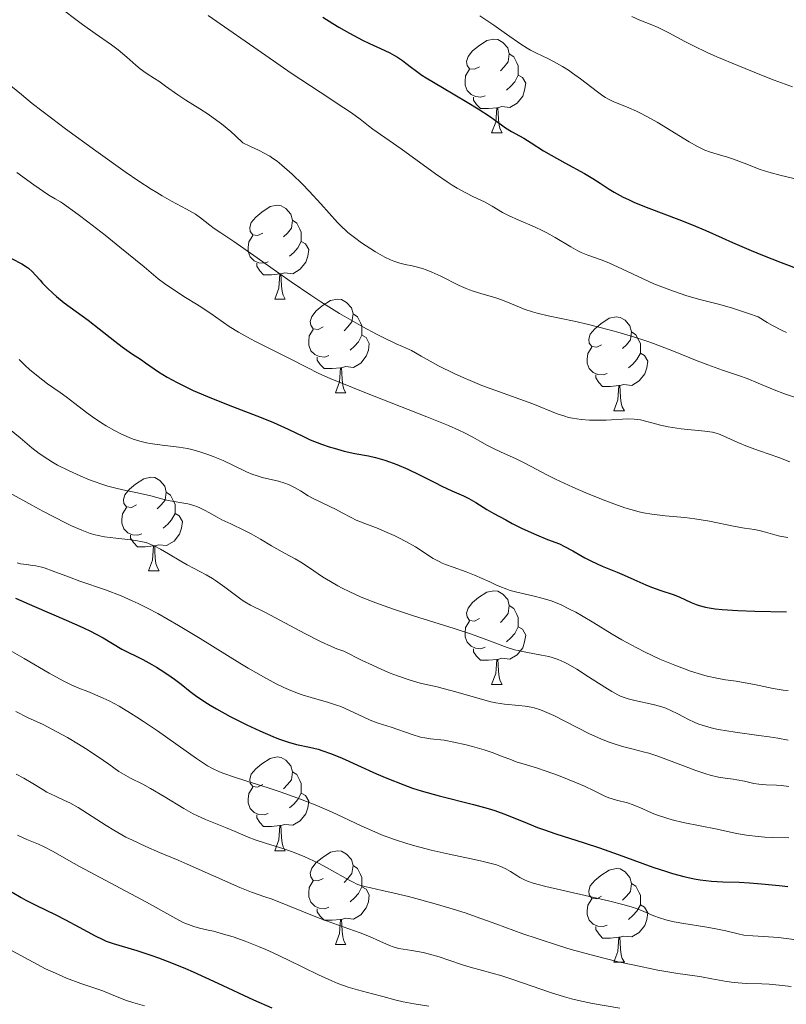
# Model space of a CAD drawing. Units: metres. Extents: x 674250 to 678780, y 4751070 to 4754153.
# Drawn here: x 675721 to 675803, y 4752447 to 4752553 of the extents above; entities that cross this region are included whole.
import ezdxf

# ---------------------------------------------------------------- set-up
doc = ezdxf.new("R2010")
doc.units = ezdxf.units.M
doc.header["$MEASUREMENT"] = 0
for name, color, linetype, lineweight in [('Carátula', 7, 'Continuous', 0), ('Elementos auxiliares', 7, 'Continuous', 0), ('Entidades rústicas y varios', 7, 'Continuous', 0), ('Relieve y altimetría', 7, 'Continuous', 0)]:
    doc.layers.add(name, color=color, linetype=linetype, lineweight=lineweight)

msp = doc.modelspace()

# ---------------------------------------------------------------- linework, layer by layer
at = {"layer": 'Carátula', "color": 7, "linetype": 'Continuous', "lineweight": 0}
msp.add_3dface([(674326.96, 4751069.63), (678780.48, 4751184.45), (678703.94, 4754153.47), (674250.42, 4754038.66)], dxfattribs=at)
at = {"layer": 'Elementos auxiliares', "color": 250, "linetype": 'Continuous', "lineweight": 0}
msp.add_3dface([(675199.99, 4751485.95), (678602.2, 4751573.66), (678541.88, 4753887.05), (675140.83, 4753799.31)], dxfattribs=at)
at = {"layer": 'Entidades rústicas y varios', "color": 92, "linetype": 'Continuous', "lineweight": 0, "flags": 128}
for points in [[(675770.42, 4752547.59), (675769.89, 4752547.33), (675769.36, 4752547.38), (675769.1, 4752547.75), (675769.04, 4752548.18), (675769.2, 4752548.7), (675769.68, 4752549.29), (675770.32, 4752549.82), (675771.22, 4752550.41), (675771.96, 4752550.57), (675772.39, 4752550.51), (675772.92, 4752550.2), (675773.45, 4752549.61), (675773.61, 4752548.97), (675773.5, 4752548.12), (675773.07, 4752547.59), (675772.65, 4752547.17)], [(675773.61, 4752548.97), (675774.08, 4752548.66), (675774.4, 4752548.02), (675774.56, 4752547.7), (675774.56, 4752547.12), (675774.56, 4752546.69), (675774.19, 4752546), (675773.77, 4752545.52), (675773.29, 4752545.1)], [(675771.01, 4752544.51), (675770.58, 4752544.35), (675770, 4752544.41), (675769.52, 4752544.62), (675769.1, 4752545.05), (675768.88, 4752545.63), (675768.88, 4752546.05), (675768.94, 4752546.64), (675769.36, 4752547.33)], [(675774.56, 4752546.69), (675775.01, 4752546.44), (675775.36, 4752545.83), (675775.25, 4752545.1), (675775.04, 4752544.46), (675774.45, 4752543.72), (675773.66, 4752543.24), (675772.81, 4752543.35), (675772.38, 4752543.22)], [(675772.27, 4752543.22), (675771.38, 4752543.13), (675770.53, 4752543.13), (675770.11, 4752543.56), (675769.79, 4752544.04), (675769.79, 4752544.35)], [(675771.72, 4752540.53), (675772.16, 4752541.69), (675772.27, 4752543.22), (675772.38, 4752543.22), (675772.41, 4752542.63), (675772.45, 4752541.95), (675772.52, 4752541.33), (675772.63, 4752540.93), (675772.85, 4752540.53)], [(675771.72, 4752540.53), (675772.85, 4752540.53)], [(675747.24, 4752529.82), (675746.7, 4752529.56), (675746.18, 4752529.61), (675745.91, 4752529.98), (675745.86, 4752530.41), (675746.02, 4752530.93), (675746.5, 4752531.52), (675747.13, 4752532.05), (675748.03, 4752532.64), (675748.78, 4752532.8), (675749.2, 4752532.74), (675749.73, 4752532.43), (675750.26, 4752531.84), (675750.42, 4752531.2), (675750.31, 4752530.35), (675749.88, 4752529.82), (675749.46, 4752529.4)], [(675750.42, 4752531.2), (675750.9, 4752530.89), (675751.21, 4752530.25), (675751.37, 4752529.93), (675751.37, 4752529.35), (675751.37, 4752528.92), (675751, 4752528.23), (675750.58, 4752527.75), (675750.1, 4752527.33)], [(675747.82, 4752526.74), (675747.4, 4752526.58), (675746.81, 4752526.64), (675746.34, 4752526.85), (675745.91, 4752527.28), (675745.7, 4752527.86), (675745.7, 4752528.28), (675745.75, 4752528.87), (675746.18, 4752529.56)], [(675751.37, 4752528.92), (675751.82, 4752528.67), (675752.17, 4752528.06), (675752.06, 4752527.33), (675751.85, 4752526.69), (675751.26, 4752525.95), (675750.47, 4752525.47), (675749.62, 4752525.58), (675749.19, 4752525.45)], [(675749.08, 4752525.45), (675748.19, 4752525.36), (675747.34, 4752525.36), (675746.92, 4752525.79), (675746.6, 4752526.27), (675746.6, 4752526.58)], [(675748.54, 4752522.76), (675748.97, 4752523.92), (675749.08, 4752525.45), (675749.19, 4752525.45), (675749.22, 4752524.86), (675749.26, 4752524.18), (675749.33, 4752523.56), (675749.44, 4752523.16), (675749.66, 4752522.76)], [(675748.54, 4752522.76), (675749.66, 4752522.76)], [(675753.71, 4752519.79), (675753.18, 4752519.52), (675752.65, 4752519.58), (675752.38, 4752519.95), (675752.33, 4752520.37), (675752.49, 4752520.89), (675752.97, 4752521.49), (675753.6, 4752522.02), (675754.5, 4752522.6), (675755.25, 4752522.76), (675755.68, 4752522.71), (675756.2, 4752522.39), (675756.74, 4752521.81), (675756.9, 4752521.17), (675756.78, 4752520.32), (675756.36, 4752519.79), (675755.94, 4752519.36)], [(675756.9, 4752521.17), (675757.37, 4752520.85), (675757.68, 4752520.21), (675757.84, 4752519.89), (675757.84, 4752519.31), (675757.84, 4752518.89), (675757.48, 4752518.2), (675757.06, 4752517.72), (675756.58, 4752517.3)], [(675783.48, 4752517.88), (675782.95, 4752517.62), (675782.42, 4752517.67), (675782.16, 4752518.04), (675782.1, 4752518.47), (675782.26, 4752518.99), (675782.74, 4752519.58), (675783.38, 4752520.11), (675784.28, 4752520.7), (675785.02, 4752520.86), (675785.45, 4752520.8), (675785.98, 4752520.49), (675786.51, 4752519.9), (675786.67, 4752519.26), (675786.56, 4752518.41), (675786.13, 4752517.88), (675785.71, 4752517.46)], [(675754.3, 4752516.71), (675753.87, 4752516.55), (675753.28, 4752516.61), (675752.81, 4752516.82), (675752.38, 4752517.24), (675752.17, 4752517.83), (675752.17, 4752518.25), (675752.22, 4752518.83), (675752.65, 4752519.52)], [(675757.84, 4752518.89), (675758.3, 4752518.64), (675758.64, 4752518.02), (675758.54, 4752517.3), (675758.32, 4752516.66), (675757.74, 4752515.92), (675756.94, 4752515.44), (675756.1, 4752515.54), (675755.66, 4752515.41)], [(675786.67, 4752519.26), (675787.14, 4752518.95), (675787.46, 4752518.31), (675787.62, 4752517.99), (675787.62, 4752517.41), (675787.62, 4752516.98), (675787.25, 4752516.29), (675786.83, 4752515.81), (675786.35, 4752515.39)], [(675784.07, 4752514.8), (675783.64, 4752514.64), (675783.06, 4752514.7), (675782.58, 4752514.91), (675782.16, 4752515.34), (675781.94, 4752515.92), (675781.94, 4752516.34), (675782, 4752516.93), (675782.42, 4752517.62)], [(675755.56, 4752515.41), (675754.66, 4752515.33), (675753.82, 4752515.33), (675753.4, 4752515.76), (675753.08, 4752516.23), (675753.08, 4752516.55)], [(675787.62, 4752516.98), (675788.07, 4752516.73), (675788.42, 4752516.12), (675788.31, 4752515.39), (675788.1, 4752514.75), (675787.51, 4752514.01), (675786.72, 4752513.53), (675785.87, 4752513.64), (675785.44, 4752513.51)], [(675755.01, 4752512.73), (675755.44, 4752513.89), (675755.56, 4752515.41), (675755.66, 4752515.41), (675755.7, 4752514.83), (675755.74, 4752514.14), (675755.8, 4752513.53), (675755.92, 4752513.13), (675756.14, 4752512.73)], [(675785.33, 4752513.51), (675784.44, 4752513.42), (675783.59, 4752513.42), (675783.17, 4752513.85), (675782.85, 4752514.33), (675782.85, 4752514.64)], [(675784.78, 4752510.82), (675785.22, 4752511.98), (675785.33, 4752513.51), (675785.44, 4752513.51), (675785.47, 4752512.92), (675785.51, 4752512.24), (675785.58, 4752511.62), (675785.69, 4752511.22), (675785.91, 4752510.82)], [(675755.01, 4752512.73), (675756.14, 4752512.73)], [(675784.78, 4752510.82), (675785.91, 4752510.82)], [(675733.73, 4752500.74), (675733.2, 4752500.47), (675732.67, 4752500.53), (675732.41, 4752500.9), (675732.35, 4752501.32), (675732.51, 4752501.84), (675732.99, 4752502.44), (675733.63, 4752502.97), (675734.53, 4752503.55), (675735.27, 4752503.71), (675735.7, 4752503.66), (675736.23, 4752503.34), (675736.76, 4752502.76), (675736.92, 4752502.12), (675736.81, 4752501.27), (675736.38, 4752500.74), (675735.96, 4752500.31)], [(675736.92, 4752502.12), (675737.39, 4752501.8), (675737.71, 4752501.16), (675737.87, 4752500.84), (675737.87, 4752500.26), (675737.87, 4752499.84), (675737.5, 4752499.15), (675737.08, 4752498.67), (675736.6, 4752498.25)], [(675734.32, 4752497.66), (675733.89, 4752497.5), (675733.31, 4752497.56), (675732.83, 4752497.77), (675732.41, 4752498.19), (675732.19, 4752498.78), (675732.19, 4752499.2), (675732.25, 4752499.78), (675732.67, 4752500.47)], [(675737.87, 4752499.84), (675738.32, 4752499.59), (675738.67, 4752498.97), (675738.56, 4752498.25), (675738.35, 4752497.61), (675737.76, 4752496.87), (675736.97, 4752496.39), (675736.12, 4752496.49), (675735.69, 4752496.36)], [(675735.58, 4752496.36), (675734.69, 4752496.28), (675733.84, 4752496.28), (675733.42, 4752496.71), (675733.1, 4752497.18), (675733.1, 4752497.5)], [(675735.03, 4752493.68), (675735.47, 4752494.84), (675735.58, 4752496.36), (675735.69, 4752496.36), (675735.72, 4752495.78), (675735.76, 4752495.09), (675735.83, 4752494.48), (675735.94, 4752494.08), (675736.16, 4752493.68)], [(675735.03, 4752493.68), (675736.16, 4752493.68)], [(675770.42, 4752488.6), (675769.89, 4752488.33), (675769.36, 4752488.39), (675769.1, 4752488.76), (675769.04, 4752489.18), (675769.2, 4752489.7), (675769.68, 4752490.3), (675770.32, 4752490.83), (675771.22, 4752491.41), (675771.96, 4752491.57), (675772.39, 4752491.52), (675772.92, 4752491.2), (675773.45, 4752490.62), (675773.61, 4752489.98), (675773.5, 4752489.13), (675773.07, 4752488.6), (675772.65, 4752488.17)], [(675773.61, 4752489.98), (675774.08, 4752489.66), (675774.4, 4752489.02), (675774.56, 4752488.7), (675774.56, 4752488.12), (675774.56, 4752487.7), (675774.19, 4752487.01), (675773.77, 4752486.53), (675773.29, 4752486.11)], [(675771.01, 4752485.52), (675770.58, 4752485.36), (675770, 4752485.42), (675769.52, 4752485.63), (675769.1, 4752486.05), (675768.88, 4752486.64), (675768.88, 4752487.06), (675768.94, 4752487.64), (675769.36, 4752488.33)], [(675774.56, 4752487.7), (675775.01, 4752487.45), (675775.36, 4752486.83), (675775.25, 4752486.11), (675775.04, 4752485.47), (675774.45, 4752484.73), (675773.66, 4752484.25), (675772.81, 4752484.35), (675772.38, 4752484.22)], [(675772.27, 4752484.22), (675771.38, 4752484.14), (675770.53, 4752484.14), (675770.11, 4752484.57), (675769.79, 4752485.04), (675769.79, 4752485.36)], [(675771.72, 4752481.54), (675772.16, 4752482.7), (675772.27, 4752484.22), (675772.38, 4752484.22), (675772.41, 4752483.64), (675772.45, 4752482.95), (675772.52, 4752482.34), (675772.63, 4752481.94), (675772.85, 4752481.54)], [(675771.72, 4752481.54), (675772.85, 4752481.54)], [(675747.24, 4752470.83), (675746.7, 4752470.56), (675746.18, 4752470.62), (675745.91, 4752470.99), (675745.86, 4752471.42), (675746.02, 4752471.94), (675746.5, 4752472.53), (675747.13, 4752473.06), (675748.03, 4752473.64), (675748.78, 4752473.8), (675749.2, 4752473.75), (675749.73, 4752473.44), (675750.26, 4752472.85), (675750.42, 4752472.21), (675750.31, 4752471.36), (675749.88, 4752470.83), (675749.46, 4752470.4)], [(675750.42, 4752472.21), (675750.9, 4752471.9), (675751.21, 4752471.26), (675751.37, 4752470.94), (675751.37, 4752470.36), (675751.37, 4752469.93), (675751, 4752469.24), (675750.58, 4752468.76), (675750.1, 4752468.34)], [(675747.82, 4752467.75), (675747.4, 4752467.59), (675746.81, 4752467.65), (675746.34, 4752467.86), (675745.91, 4752468.28), (675745.7, 4752468.87), (675745.7, 4752469.29), (675745.75, 4752469.88), (675746.18, 4752470.56)], [(675751.37, 4752469.93), (675751.82, 4752469.68), (675752.17, 4752469.06), (675752.06, 4752468.34), (675751.85, 4752467.7), (675751.26, 4752466.96), (675750.47, 4752466.48), (675749.62, 4752466.58), (675749.19, 4752466.46)], [(675749.08, 4752466.46), (675748.19, 4752466.37), (675747.34, 4752466.37), (675746.92, 4752466.8), (675746.6, 4752467.28), (675746.6, 4752467.59)], [(675748.54, 4752463.77), (675748.97, 4752464.93), (675749.08, 4752466.46), (675749.19, 4752466.46), (675749.22, 4752465.87), (675749.26, 4752465.18), (675749.33, 4752464.57), (675749.44, 4752464.17), (675749.66, 4752463.77)], [(675748.54, 4752463.77), (675749.66, 4752463.77)], [(675753.71, 4752460.8), (675753.18, 4752460.53), (675752.65, 4752460.58), (675752.38, 4752460.96), (675752.33, 4752461.38), (675752.49, 4752461.9), (675752.97, 4752462.5), (675753.6, 4752463.02), (675754.5, 4752463.61), (675755.25, 4752463.77), (675755.68, 4752463.72), (675756.2, 4752463.4), (675756.74, 4752462.82), (675756.9, 4752462.18), (675756.78, 4752461.32), (675756.36, 4752460.8), (675755.94, 4752460.37)], [(675756.9, 4752462.18), (675757.37, 4752461.86), (675757.68, 4752461.22), (675757.84, 4752460.9), (675757.84, 4752460.32), (675757.84, 4752459.9), (675757.48, 4752459.2), (675757.06, 4752458.72), (675756.58, 4752458.3)], [(675783.48, 4752458.89), (675782.95, 4752458.62), (675782.42, 4752458.68), (675782.16, 4752459.05), (675782.1, 4752459.48), (675782.26, 4752460), (675782.74, 4752460.59), (675783.38, 4752461.12), (675784.28, 4752461.7), (675785.02, 4752461.86), (675785.45, 4752461.81), (675785.98, 4752461.5), (675786.51, 4752460.91), (675786.67, 4752460.27), (675786.56, 4752459.42), (675786.13, 4752458.89), (675785.71, 4752458.46)], [(675754.3, 4752457.72), (675753.87, 4752457.56), (675753.28, 4752457.62), (675752.81, 4752457.82), (675752.38, 4752458.25), (675752.17, 4752458.84), (675752.17, 4752459.26), (675752.22, 4752459.84), (675752.65, 4752460.53)], [(675757.84, 4752459.9), (675758.3, 4752459.64), (675758.64, 4752459.03), (675758.54, 4752458.3), (675758.32, 4752457.66), (675757.74, 4752456.92), (675756.94, 4752456.44), (675756.1, 4752456.55), (675755.66, 4752456.42)], [(675786.67, 4752460.27), (675787.14, 4752459.96), (675787.46, 4752459.32), (675787.62, 4752459), (675787.62, 4752458.42), (675787.62, 4752457.99), (675787.25, 4752457.3), (675786.83, 4752456.82), (675786.35, 4752456.4)], [(675784.07, 4752455.81), (675783.64, 4752455.65), (675783.06, 4752455.71), (675782.58, 4752455.92), (675782.16, 4752456.34), (675781.94, 4752456.93), (675781.94, 4752457.35), (675782, 4752457.94), (675782.42, 4752458.62)], [(675755.56, 4752456.42), (675754.66, 4752456.34), (675753.82, 4752456.34), (675753.4, 4752456.76), (675753.08, 4752457.24), (675753.08, 4752457.56)], [(675787.62, 4752457.99), (675788.07, 4752457.74), (675788.42, 4752457.12), (675788.31, 4752456.4), (675788.1, 4752455.76), (675787.51, 4752455.02), (675786.72, 4752454.54), (675785.87, 4752454.64), (675785.44, 4752454.52)], [(675755.01, 4752453.74), (675755.44, 4752454.9), (675755.56, 4752456.42), (675755.66, 4752456.42), (675755.7, 4752455.84), (675755.74, 4752455.15), (675755.8, 4752454.54), (675755.92, 4752454.14), (675756.14, 4752453.74)], [(675785.33, 4752454.52), (675784.44, 4752454.43), (675783.59, 4752454.43), (675783.17, 4752454.86), (675782.85, 4752455.34), (675782.85, 4752455.65)], [(675784.78, 4752451.83), (675785.22, 4752452.99), (675785.33, 4752454.52), (675785.44, 4752454.52), (675785.47, 4752453.93), (675785.51, 4752453.24), (675785.58, 4752452.63), (675785.69, 4752452.23), (675785.91, 4752451.83)], [(675755.01, 4752453.74), (675756.14, 4752453.74)], [(675784.78, 4752451.83), (675785.91, 4752451.83)]]:
    msp.add_lwpolyline(points, dxfattribs=at)
at = {"layer": 'Relieve y altimetría', "color": 36, "linetype": 'Continuous', "lineweight": 0, "flags": 128}
for points, elevation in [([(675725.22, 4752554.19), (675727.96, 4752552.13), (675729.34, 4752551.15), (675731.06, 4752549.95), (675731.8, 4752549.4), (675732.72, 4752548.63), (675733.69, 4752547.76), (675734.13, 4752547.39), (675734.78, 4752546.92), (675735.67, 4752546.36), (675736.13, 4752546.05), (675736.86, 4752545.52), (675738.15, 4752544.6), (675739.03, 4752544.03), (675740.53, 4752543.09), (675741.4, 4752542.53), (675742.33, 4752541.87), (675742.82, 4752541.5), (675743.82, 4752540.68), (675744.34, 4752540.22), (675745.12, 4752539.47), (675745.86, 4752539.1), (675746.88, 4752538.65), (675747.41, 4752538.37), (675747.99, 4752538.03), (675748.29, 4752537.83), (675748.78, 4752537.49), (675749.29, 4752537.08), (675750.38, 4752536.11), (675751.49, 4752535.03), (675752.2, 4752534.3), (675753.45, 4752532.96), (675755.24, 4752530.94), (675755.76, 4752530.42), (675756.04, 4752530.16), (675756.35, 4752529.89), (675757.04, 4752529.34), (675757.79, 4752528.79), (675758.3, 4752528.44), (675759.3, 4752527.8), (675760.31, 4752527.24), (675760.9, 4752526.96), (675761.26, 4752526.81), (675761.89, 4752526.59), (675762.47, 4752526.45), (675763.22, 4752526.31), (675763.64, 4752526.21), (675764.32, 4752526.01), (675764.71, 4752525.88), (675765.31, 4752525.65), (675766.27, 4752525.22), (675768.26, 4752524.22), (675768.98, 4752523.9), (675769.36, 4752523.75), (675769.75, 4752523.61)], 1490), ([(675741.4, 4752553.09), (675747.58, 4752548.8), (675750.3, 4752546.93), (675753.38, 4752544.87), (675755.93, 4752543.21), (675756.75, 4752542.66), (675757.67, 4752542), (675758.57, 4752541.27), (675759, 4752540.94), (675762.06, 4752538.82), (675765.72, 4752536.15), (675766.95, 4752535.31), (675767.51, 4752534.94), (675768.03, 4752534.62), (675768.95, 4752534.11), (675769.72, 4752533.72), (675770.58, 4752533.32), (675770.97, 4752533.14), (675771.77, 4752532.68), (675772.87, 4752532.02), (675773.51, 4752531.69), (675774.62, 4752531.2), (675776.3, 4752530.49), (675777.19, 4752530.06), (675777.63, 4752529.83), (675778.51, 4752529.33), (675780.17, 4752528.34), (675780.94, 4752527.92), (675781.3, 4752527.75), (675781.99, 4752527.47), (675783.43, 4752526.94), (675784.26, 4752526.62), (675785.71, 4752525.96), (675787.91, 4752524.92), (675789.06, 4752524.4), (675789.63, 4752524.17), (675790.76, 4752523.73), (675791.87, 4752523.35), (675792.59, 4752523.12), (675793.98, 4752522.72), (675796.11, 4752522.18), (675797.46, 4752521.79), (675799.18, 4752521.22), (675800.23, 4752520.85), (675801.18, 4752520.26), (675801.75, 4752519.93), (675802.78, 4752519.4), (675803.25, 4752519.19)], 1495), ([(675770.44, 4752553.05), (675771.96, 4752552.04), (675773.3, 4752551.1), (675774.84, 4752550.02), (675775.53, 4752549.58), (675775.86, 4752549.39), (675776.5, 4752549.06), (675777.72, 4752548.48), (675778.33, 4752548.17), (675779.29, 4752547.63), (675779.94, 4752547.22), (675780.37, 4752546.93), (675781.23, 4752546.32), (675783.04, 4752544.91), (675783.61, 4752544.51), (675783.89, 4752544.33), (675784.16, 4752544.17), (675784.71, 4752543.9), (675786.38, 4752543.22), (675787.19, 4752542.86), (675787.62, 4752542.65), (675788.3, 4752542.3), (675789.4, 4752541.68), (675792.84, 4752539.56), (675793.72, 4752539.07), (675794.22, 4752538.82), (675794.53, 4752538.69), (675795.13, 4752538.46), (675795.84, 4752538.25), (675796.93, 4752537.93), (675797.58, 4752537.71), (675798.71, 4752537.28), (675800.44, 4752536.63), (675801.34, 4752536.33), (675802.69, 4752535.97), (675804.34, 4752535.58)], 1505), ([(675786.72, 4752552.98), (675787.58, 4752552.6), (675788.83, 4752552.1), (675789.52, 4752551.8), (675790.67, 4752551.22), (675792.39, 4752550.31), (675793.31, 4752549.84), (675794.76, 4752549.14), (675795.78, 4752548.67), (675798.03, 4752547.72), (675800.59, 4752546.69), (675801.93, 4752546.18), (675803.9, 4752545.46)], 1510), ([(675719.36, 4752546.33), (675721.44, 4752544.63), (675722.6, 4752543.69), (675724.65, 4752542.11), (675726.17, 4752540.97), (675729.39, 4752538.61), (675732.53, 4752536.37), (675733.99, 4752535.38), (675735.31, 4752534.51), (675735.92, 4752534.14), (675736.48, 4752533.8), (675737.48, 4752533.24), (675739.09, 4752532.39), (675739.74, 4752532.02), (675740.05, 4752531.83), (675740.6, 4752531.44), (675741.59, 4752530.67), (675742.05, 4752530.32), (675742.76, 4752529.84), (675744.17, 4752528.93), (675745.24, 4752528.18), (675746.65, 4752527.18), (675748.97, 4752525.52), (675750.28, 4752524.6), (675752.38, 4752523.18), (675753.47, 4752522.47), (675755.45, 4752521.23), (675756.45, 4752520.64), (675757.94, 4752519.79), (675759.41, 4752519.01), (675760.13, 4752518.64), (675761.52, 4752517.97), (675762.19, 4752517.67), (675763.16, 4752517.26), (675764.17, 4752516.66), (675764.82, 4752516.29), (675766.04, 4752515.62), (675767.71, 4752514.79), (675768.75, 4752514.32), (675769.41, 4752514.04), (675770.68, 4752513.53), (675776.13, 4752511.55), (675778.72, 4752510.49), (675779.53, 4752510.22), (675779.95, 4752510.11), (675780.38, 4752510.02), (675781.28, 4752509.89), (675782.19, 4752509.82), (675782.8, 4752509.8), (675783.97, 4752509.81), (675786.27, 4752509.94), (675786.96, 4752509.92), (675787.3, 4752509.89), (675787.64, 4752509.84), (675788.32, 4752509.68), (675789.77, 4752509.28), (675790.59, 4752509.09), (675791.04, 4752509.01), (675791.97, 4752508.88), (675794.51, 4752508.62), (675795.33, 4752508.52), (675795.74, 4752508.43), (675795.99, 4752508.35), (675796.49, 4752508.15), (675798.04, 4752507.41), (675799.09, 4752506.98), (675800.36, 4752506.53), (675802.41, 4752505.83), (675803.6, 4752505.37)], 1485), ([(675720.95, 4752536.28), (675722.78, 4752534.97), (675724.37, 4752533.88), (675725.04, 4752533.46), (675725.61, 4752533.14), (675725.85, 4752533.02), (675727.52, 4752531.8), (675728.54, 4752531.03), (675730.38, 4752529.6), (675731.98, 4752528.32), (675734.55, 4752526.19), (675736.08, 4752524.94), (675736.75, 4752524.43), (675737.94, 4752523.59), (675738.98, 4752522.93), (675740.17, 4752522.2), (675740.72, 4752521.86), (675741.93, 4752521.04), (675743.05, 4752520.25), (675743.65, 4752519.84), (675744.66, 4752519.21), (675745.22, 4752518.89), (675746.41, 4752518.25), (675750.02, 4752516.44), (675752.05, 4752515.39), (675753.16, 4752514.85), (675754.53, 4752514.23), (675755.35, 4752513.89), (675758.35, 4752512.68), (675762.81, 4752510.96), (675764.8, 4752510.18), (675767.1, 4752509.23), (675768.22, 4752508.73), (675768.81, 4752508.45), (675769.72, 4752507.99), (675770.44, 4752507.58), (675771.27, 4752507.11), (675771.77, 4752506.85), (675772.74, 4752506.4), (675774.26, 4752505.71), (675775, 4752505.35), (675776.02, 4752504.8), (675777.54, 4752503.98), (675778.53, 4752503.49), (675780.4, 4752502.64), (675781.8, 4752502.04), (675783.64, 4752501.29), (675784.49, 4752500.97), (675785.95, 4752500.44), (675786.6, 4752500.24), (675787.5, 4752500), (675787.94, 4752499.9), (675788.84, 4752499.75), (675790.29, 4752499.58), (675792.37, 4752499.4), (675793.43, 4752499.27), (675795.01, 4752499.01), (675797.76, 4752498.45), (675798.77, 4752498.27), (675799.84, 4752498.1), (675800.31, 4752498), (675801.01, 4752497.82), (675801.99, 4752497.55), (675802.52, 4752497.42), (675803.39, 4752497.27)], 1480), ([(675769.75, 4752523.61), (675770.56, 4752523.35), (675772.16, 4752522.89), (675772.88, 4752522.65), (675773.84, 4752522.26), (675774.71, 4752521.88), (675775.2, 4752521.68), (675776.07, 4752521.4), (675776.58, 4752521.26), (675777.75, 4752520.98), (675780.54, 4752520.38), (675782.06, 4752520.04), (675784.16, 4752519.52), (675785.21, 4752519.23), (675786.78, 4752518.76), (675788.3, 4752518.27), (675789.04, 4752518.01), (675791.15, 4752517.2), (675793.69, 4752516.17), (675794.84, 4752515.72), (675796.4, 4752515.16), (675798.23, 4752514.54), (675799.04, 4752514.25), (675800.2, 4752513.78), (675801.93, 4752513.05), (675803.03, 4752512.63), (675804.85, 4752512.01)], 1490), ([(675721.2, 4752516.29), (675721.86, 4752515.64), (675722.31, 4752515.23), (675723.22, 4752514.47), (675724.24, 4752513.7), (675725.58, 4752512.77), (675726.23, 4752512.31), (675727.17, 4752511.59), (675728.41, 4752510.62), (675729.05, 4752510.15), (675730.04, 4752509.48), (675730.49, 4752509.21), (675731.39, 4752508.69), (675732.06, 4752508.35), (675732.95, 4752507.96), (675733.4, 4752507.79), (675734.09, 4752507.57), (675734.83, 4752507.4), (675735.22, 4752507.32), (675736.48, 4752507.15), (675738.29, 4752506.93), (675739.2, 4752506.77), (675739.65, 4752506.67), (675740.53, 4752506.43), (675741.39, 4752506.15), (675741.94, 4752505.94), (675743, 4752505.49), (675744.12, 4752504.95), (675745.52, 4752504.28), (675746.2, 4752504), (675746.53, 4752503.89), (675747.19, 4752503.69), (675748.93, 4752503.27), (675749.6, 4752503.08), (675749.99, 4752502.93), (675750.23, 4752502.83), (675750.71, 4752502.58), (675751.27, 4752502.24), (675752.11, 4752501.73), (675752.58, 4752501.46), (675753.38, 4752501.06), (675754.5, 4752500.54), (675755.03, 4752500.28), (675755.75, 4752499.9), (675756.71, 4752499.39), (675757.24, 4752499.13), (675758.17, 4752498.75), (675759.57, 4752498.21), (675760.31, 4752497.9), (675761.31, 4752497.46), (675761.81, 4752497.22), (675762.54, 4752496.85), (675763.58, 4752496.25), (675765.46, 4752495.03), (675766.1, 4752494.68), (675766.44, 4752494.52), (675766.8, 4752494.37), (675767.6, 4752494.08), (675768.99, 4752493.59), (675769.88, 4752493.24), (675771.52, 4752492.53), (675772.17, 4752492.21)], 1470), ([(675719.77, 4752509.18), (675721.3, 4752507.93), (675722.56, 4752506.86), (675723.34, 4752506.26), (675724.25, 4752505.64), (675724.75, 4752505.32), (675725.3, 4752505.01), (675726.48, 4752504.41), (675727.72, 4752503.84), (675728.55, 4752503.5), (675729.1, 4752503.29), (675730.14, 4752502.93), (675730.68, 4752502.76), (675731.68, 4752502.5), (675732.59, 4752502.3), (675733.68, 4752502.08), (675734.19, 4752501.97), (675735.27, 4752501.71), (675736.58, 4752501.36), (675737.15, 4752501.22), (675739.25, 4752500.86), (675739.87, 4752500.69), (675740.27, 4752500.54), (675740.53, 4752500.43), (675741.03, 4752500.19), (675741.56, 4752499.89), (675742.36, 4752499.43), (675742.87, 4752499.16), (675743.83, 4752498.71), (675745.28, 4752498.02), (675746, 4752497.66), (675746.99, 4752497.1), (675748.18, 4752496.38), (675748.75, 4752496.04)], 1465), ([(675720.23, 4752502.01), (675722.55, 4752500.72), (675723.73, 4752500.09), (675726.14, 4752498.84), (675726.8, 4752498.52), (675727.9, 4752498.03), (675728.79, 4752497.69), (675729.31, 4752497.54), (675729.65, 4752497.46), (675730.32, 4752497.33), (675731.53, 4752497.18), (675733.15, 4752497.01), (675733.87, 4752496.91), (675734.19, 4752496.85), (675734.77, 4752496.71), (675735.28, 4752496.52), (675735.62, 4752496.38), (675736.3, 4752496.02)], 1460), ([(675736.3, 4752496.02), (675737.18, 4752495.51), (675738.48, 4752494.73), (675739.16, 4752494.34), (675741.2, 4752493.26), (675741.87, 4752492.87), (675742.21, 4752492.65), (675743.2, 4752491.94), (675744.46, 4752490.97), (675745.05, 4752490.55), (675745.33, 4752490.37), (675745.92, 4752490.04), (675747.47, 4752489.26), (675748.6, 4752488.67), (675751.73, 4752486.99), (675753.48, 4752486.12), (675754.61, 4752485.6), (675755.15, 4752485.37), (675755.91, 4752485.09), (675757.86, 4752484.12), (675758.98, 4752483.59), (675759.67, 4752483.28), (675760.88, 4752482.76), (675761.67, 4752482.45), (675763.01, 4752481.99), (675764.09, 4752481.69), (675765.88, 4752481.29), (675766.54, 4752481.13), (675767.88, 4752480.76), (675770.48, 4752480), (675771.64, 4752479.7), (675772.16, 4752479.59), (675773.1, 4752479.44), (675774.63, 4752479.3), (675775.31, 4752479.23), (675775.95, 4752479.11), (675776.28, 4752479.04), (675776.93, 4752478.84), (675777.38, 4752478.67), (675778.36, 4752478.24), (675782.18, 4752476.27), (675783.41, 4752475.72), (675784.19, 4752475.41), (675784.7, 4752475.23), (675785.7, 4752474.92), (675786.84, 4752474.63), (675787.93, 4752474.35), (675788.52, 4752474.18), (675789.5, 4752473.86), (675791.19, 4752473.23), (675793.54, 4752472.34), (675794.61, 4752471.98), (675795.09, 4752471.84), (675795.96, 4752471.64), (675796.7, 4752471.52), (675797.55, 4752471.41), (675797.94, 4752471.36), (675798.75, 4752471.2), (675799.76, 4752470.97), (675800.27, 4752470.89), (675801.07, 4752470.81), (675802.16, 4752470.77), (675802.7, 4752470.73), (675803.5, 4752470.65)], 1460), ([(675748.75, 4752496.04), (675749.58, 4752495.59), (675750.71, 4752494.98), (675751.3, 4752494.63), (675752.23, 4752494.01), (675753.65, 4752493.06), (675754.48, 4752492.55), (675755.29, 4752492.08), (675755.74, 4752491.84), (675756.48, 4752491.47), (675757.76, 4752490.89), (675759.32, 4752490.27), (675760.22, 4752489.95), (675761.21, 4752489.61), (675763.35, 4752488.9), (675767.72, 4752487.52), (675769.57, 4752486.92), (675771.6, 4752486.19), (675773.39, 4752485.5), (675774.16, 4752485.26), (675774.55, 4752485.16), (675775.39, 4752484.99), (675777.06, 4752484.69), (675777.83, 4752484.52), (675778.19, 4752484.43), (675778.84, 4752484.21), (675779.47, 4752483.94), (675779.9, 4752483.72), (675780.84, 4752483.17), (675782.09, 4752482.37), (675783.82, 4752481.26), (675784.58, 4752480.8), (675785.21, 4752480.45), (675785.49, 4752480.31), (675785.99, 4752480.1), (675786.32, 4752479.99), (675787.02, 4752479.82), (675788.98, 4752479.41), (675789.68, 4752479.22), (675790.01, 4752479.12), (675790.34, 4752479), (675790.96, 4752478.73), (675791.56, 4752478.43), (675792.32, 4752478.03), (675792.69, 4752477.84), (675793.45, 4752477.47), (675793.87, 4752477.31), (675794.59, 4752477.07), (675795.45, 4752476.85), (675795.96, 4752476.74), (675797.74, 4752476.45), (675800.29, 4752476.1), (675801.4, 4752475.94), (675802.31, 4752475.79), (675803.43, 4752475.6)], 1465), ([(675721, 4752494.54), (675721.36, 4752494.44), (675721.97, 4752494.36), (675722.63, 4752494.28), (675723, 4752494.22), (675723.62, 4752494.08), (675723.97, 4752493.98), (675724.72, 4752493.71), (675726.58, 4752493.01), (675727.7, 4752492.6), (675730.44, 4752491.67), (675732.09, 4752491.03), (675733.3, 4752490.5), (675733.94, 4752490.2), (675734.94, 4752489.7), (675736.01, 4752489.13), (675738.25, 4752487.85), (675740.54, 4752486.45), (675743.47, 4752484.64), (675744.79, 4752483.82), (675745.7, 4752483.28), (675747.31, 4752482.35), (675748.69, 4752481.62), (675749.51, 4752481.23), (675750.01, 4752481), (675750.96, 4752480.62), (675751.47, 4752480.44), (675752.44, 4752480.14), (675754.26, 4752479.63), (675755.14, 4752479.34), (675755.58, 4752479.18), (675756.45, 4752478.81), (675758.06, 4752478.05), (675758.74, 4752477.74), (675759.6, 4752477.41), (675760.99, 4752476.98), (675763.22, 4752476.18), (675764.13, 4752475.92), (675764.56, 4752475.82), (675765.19, 4752475.72), (675766.64, 4752475.57), (675767.68, 4752475.39), (675769.01, 4752475.08), (675769.66, 4752474.91), (675770.92, 4752474.54), (675771.78, 4752474.26), (675772.78, 4752473.89), (675773.83, 4752473.47), (675774.34, 4752473.28), (675775.21, 4752473.01), (675776.62, 4752472.59), (675777.45, 4752472.32), (675778.87, 4752471.81), (675780.78, 4752471.04), (675781.63, 4752470.66), (675782.67, 4752470.16), (675783.76, 4752469.62), (675784.26, 4752469.42), (675785.07, 4752469.18), (675786.24, 4752468.87), (675786.86, 4752468.66), (675787.87, 4752468.23), (675788.89, 4752467.79), (675789.47, 4752467.56), (675790.46, 4752467.23), (675791.01, 4752467.08), (675792.19, 4752466.79), (675795.83, 4752466.06), (675797.9, 4752465.62), (675798.98, 4752465.44), (675800.22, 4752465.29), (675800.94, 4752465.23), (675801.74, 4752465.19), (675803.51, 4752465.13)], 1455), ([(675772.17, 4752492.21), (675772.58, 4752492.03), (675773.35, 4752491.73), (675773.71, 4752491.61), (675774.4, 4752491.41), (675776.28, 4752490.99), (675777.08, 4752490.79), (675777.48, 4752490.67), (675778.09, 4752490.47), (675779.07, 4752490.08), (675780.13, 4752489.57), (675780.71, 4752489.26), (675781.33, 4752488.91), (675782.66, 4752488.12), (675784.6, 4752486.94), (675785.63, 4752486.33), (675787.23, 4752485.45), (675788.05, 4752485.03), (675789.7, 4752484.26), (675791.31, 4752483.59), (675792.33, 4752483.2), (675792.97, 4752482.97), (675794.16, 4752482.6), (675794.75, 4752482.44), (675795.81, 4752482.2), (675796.74, 4752482.05), (675797.88, 4752481.88), (675798.45, 4752481.8), (675799.81, 4752481.53), (675801.81, 4752481.12), (675802.88, 4752480.95), (675803.44, 4752480.89)], 1470), ([(675720.25, 4752485.16), (675721.75, 4752484.31), (675724.4, 4752482.75), (675725.5, 4752482.13), (675725.98, 4752481.88), (675726.83, 4752481.48), (675727.59, 4752481.16), (675728.55, 4752480.79), (675729.05, 4752480.59), (675730.18, 4752480.09), (675730.82, 4752479.78), (675731.89, 4752479.21), (675733.12, 4752478.49), (675733.79, 4752478.06), (675734.5, 4752477.59), (675736, 4752476.57), (675740.15, 4752473.64), (675741.35, 4752472.84), (675741.86, 4752472.55), (675742.63, 4752472.19), (675743.07, 4752472.02), (675744.13, 4752471.66), (675745.55, 4752471.21), (675747.84, 4752470.48), (675749.09, 4752470.06), (675751, 4752469.39), (675751.94, 4752469.03), (675752.85, 4752468.66), (675754.59, 4752467.91), (675757.78, 4752466.43), (675759.24, 4752465.78), (675759.95, 4752465.48), (675761.32, 4752464.97), (675762.64, 4752464.53), (675763.51, 4752464.27), (675765.24, 4752463.82), (675767.17, 4752463.38), (675769.53, 4752462.9), (675770.51, 4752462.69), (675771.66, 4752462.41), (675772.25, 4752462.24), (675772.59, 4752462.12), (675773.16, 4752461.88), (675773.72, 4752461.56), (675774.4, 4752461.11), (675774.74, 4752460.9), (675775.23, 4752460.65), (675775.54, 4752460.52), (675776.15, 4752460.31), (675777.53, 4752459.94), (675784.2, 4752458.42), (675785.88, 4752457.99), (675786.73, 4752457.74), (675787.2, 4752457.58), (675788, 4752457.27), (675789.06, 4752456.81), (675789.65, 4752456.58), (675790.36, 4752456.37), (675790.77, 4752456.27), (675791.24, 4752456.17), (675792.27, 4752455.98), (675794.5, 4752455.63), (675795.51, 4752455.45), (675796.76, 4752455.18), (675798.07, 4752454.86), (675798.68, 4752454.75), (675799.66, 4752454.66), (675801.32, 4752454.57)], 1445), ([(675720.84, 4752478.64), (675722.09, 4752478.02), (675723.75, 4752477.26), (675724.7, 4752476.78), (675726.37, 4752475.86), (675727.54, 4752475.16), (675728.3, 4752474.68), (675729.65, 4752473.81), (675730.78, 4752473.02), (675731.86, 4752472.24), (675732.34, 4752471.94), (675733.12, 4752471.52), (675734.42, 4752470.87), (675735.24, 4752470.42), (675736.69, 4752469.55), (675738.8, 4752468.27), (675739.8, 4752467.72), (675740.26, 4752467.48), (675741.11, 4752467.1), (675743.28, 4752466.26), (675744.28, 4752465.83), (675745.67, 4752465.22), (675746.42, 4752464.93), (675747.63, 4752464.54), (675749.39, 4752464), (675750.32, 4752463.69), (675750.79, 4752463.51), (675751.73, 4752463.11), (675752.67, 4752462.68), (675753.27, 4752462.39), (675754.38, 4752461.8), (675756.4, 4752460.65)], 1440), ([(675720.88, 4752471.96), (675721.7, 4752471.52), (675722.65, 4752470.96), (675723.65, 4752470.33), (675724.16, 4752470.04), (675725.08, 4752469.61), (675726.06, 4752469.15), (675726.61, 4752468.88), (675727.5, 4752468.38), (675729.01, 4752467.44), (675730.51, 4752466.47), (675731.33, 4752465.97), (675732.62, 4752465.23), (675733.31, 4752464.88), (675734.74, 4752464.22), (675736.21, 4752463.58), (675738.2, 4752462.75), (675739.18, 4752462.34), (675744.78, 4752459.82), (675746.03, 4752459.34), (675747.47, 4752458.85), (675748.27, 4752458.57), (675753.28, 4752456.56), (675755.24, 4752455.84), (675757.66, 4752454.97), (675758.66, 4752454.59), (675759.78, 4752454.1), (675760.79, 4752453.63), (675761.2, 4752453.47), (675761.4, 4752453.41), (675761.8, 4752453.32), (675763.2, 4752453.11), (675764.41, 4752452.87), (675765.07, 4752452.71), (675766.1, 4752452.42), (675767.14, 4752452.07), (675768.61, 4752451.57), (675769.41, 4752451.32), (675770.74, 4752450.95), (675772.8, 4752450.37), (675773.97, 4752450), (675778.02, 4752448.59), (675779.5, 4752448.13), (675780.25, 4752447.93), (675781.01, 4752447.75), (675782.52, 4752447.44), (675785.42, 4752446.94)], 1435), ([(675721.03, 4752465.43), (675722.02, 4752464.98), (675723.28, 4752464.47), (675723.89, 4752464.19), (675724.83, 4752463.69), (675726.5, 4752462.73), (675727.66, 4752462.08), (675734.8, 4752458.28), (675737.95, 4752456.51), (675738.66, 4752456.14), (675738.98, 4752455.99), (675739.29, 4752455.86), (675739.88, 4752455.66), (675740.49, 4752455.5), (675741.42, 4752455.28), (675741.97, 4752455.15), (675743.3, 4752454.78), (675744.08, 4752454.54), (675745.37, 4752454.09), (675746.8, 4752453.53), (675747.57, 4752453.21), (675748.36, 4752452.85), (675749.99, 4752452.07), (675753.2, 4752450.49), (675754.62, 4752449.84), (675755.26, 4752449.58), (675756.39, 4752449.17), (675757.36, 4752448.88), (675758.99, 4752448.46), (675760.08, 4752448.16), (675761.51, 4752447.77), (675762.26, 4752447.6), (675763.43, 4752447.4), (675765.02, 4752447.15)], 1430), ([(675756.4, 4752460.65), (675756.97, 4752460.36), (675757.25, 4752460.23), (675757.53, 4752460.13), (675758.11, 4752459.95), (675758.8, 4752459.78), (675760.03, 4752459.51), (675760.82, 4752459.34), (675762.83, 4752458.86), (675764.01, 4752458.55), (675765.93, 4752458.02), (675767.97, 4752457.41), (675769, 4752457.07), (675770.05, 4752456.71), (675772.15, 4752455.95), (675775.06, 4752454.89), (675776.58, 4752454.36), (675778.96, 4752453.58), (675780.21, 4752453.21), (675782.75, 4752452.52), (675785.25, 4752451.9), (675786.81, 4752451.55), (675789.5, 4752450.99), (675791.63, 4752450.62), (675793.44, 4752450.37), (675794.16, 4752450.27), (675795.26, 4752450.06), (675796.82, 4752449.77), (675797.65, 4752449.66), (675798.93, 4752449.58), (675800.61, 4752449.53), (675801.39, 4752449.5), (675802.46, 4752449.4), (675803.76, 4752449.26)], 1440), ([(675801.32, 4752454.57), (675802.39, 4752454.48), (675804.33, 4752454.24)], 1445), ([(675720.45, 4752453.05), (675724.03, 4752451.15), (675725.39, 4752450.52), (675726.27, 4752450.14), (675727.8, 4752449.55), (675728.66, 4752449.27), (675729.63, 4752448.97), (675730.15, 4752448.78), (675731.08, 4752448.39), (675732.56, 4752447.79), (675733.37, 4752447.52), (675734.6, 4752447.17)], 1420)]:
    msp.add_lwpolyline(points, dxfattribs=dict(at, elevation=elevation))
at = {"layer": 'Relieve y altimetría', "color": 36, "linetype": 'Continuous', "lineweight": 30, "flags": 128}
for points, elevation in [([(675753.68, 4752552.9), (675754.74, 4752552.23), (675755.38, 4752551.84), (675756.51, 4752551.19), (675757.91, 4752550.46)], 1500), ([(675757.91, 4752550.46), (675758.66, 4752550.09), (675759.84, 4752549.56), (675760.83, 4752549.09), (675761.35, 4752548.81), (675761.65, 4752548.63), (675762.18, 4752548.27), (675762.56, 4752547.97), (675763.15, 4752547.51), (675763.54, 4752547.23), (675764.27, 4752546.72), (675764.73, 4752546.43), (675766.48, 4752545.37), (675769.12, 4752543.82), (675770.29, 4752543.1), (675771.61, 4752542.23), (675772.77, 4752541.38), (675773.21, 4752541.07), (675773.84, 4752540.69), (675774.69, 4752540.23), (675775.16, 4752539.97), (675775.94, 4752539.47), (675777.26, 4752538.62), (675778.09, 4752538.13), (675779.56, 4752537.31), (675781.63, 4752536.18), (675782.54, 4752535.64), (675783.31, 4752535.14), (675784.28, 4752534.5), (675784.81, 4752534.18), (675785.77, 4752533.66), (675786.35, 4752533.39), (675787.01, 4752533.1), (675788.52, 4752532.48), (675791.73, 4752531.27), (675793.1, 4752530.74), (675794.63, 4752530.1), (675796.36, 4752529.3), (675797.47, 4752528.8), (675799.47, 4752527.94), (675800.68, 4752527.44), (675802.68, 4752526.66), (675804.85, 4752525.86)], 1500), ([(675720.38, 4752527.09), (675721.48, 4752526.52), (675721.97, 4752526.22), (675722.19, 4752526.06), (675722.59, 4752525.71), (675722.95, 4752525.33), (675723.44, 4752524.77), (675723.71, 4752524.47), (675724.17, 4752524), (675724.85, 4752523.35), (675725.21, 4752523.03), (675726.01, 4752522.36), (675728.59, 4752520.49), (675729.76, 4752519.57), (675731.43, 4752518.24), (675732.21, 4752517.65), (675733.2, 4752516.95), (675734.27, 4752516.26), (675734.72, 4752515.95), (675736.09, 4752514.98), (675737.01, 4752514.4), (675738.09, 4752513.82), (675738.73, 4752513.5), (675739.82, 4752512.99), (675741.76, 4752512.17), (675744.02, 4752511.27), (675747.07, 4752510.09), (675748.4, 4752509.55), (675749.98, 4752508.84), (675751.59, 4752508.05), (675752.33, 4752507.71), (675753.51, 4752507.24)], 1475), ([(675753.51, 4752507.24), (675754.33, 4752506.96), (675754.87, 4752506.8), (675755.95, 4752506.51), (675757.1, 4752506.26), (675758.57, 4752505.98), (675759.3, 4752505.81), (675760.29, 4752505.53), (675760.79, 4752505.36), (675761.57, 4752505.08), (675762.76, 4752504.57), (675764, 4752503.97), (675765.64, 4752503.13), (675766.41, 4752502.75), (675767.48, 4752502.26), (675768.72, 4752501.7), (675769.27, 4752501.42), (675770.03, 4752500.99), (675771.19, 4752500.27), (675771.95, 4752499.83), (675773.22, 4752499.14), (675773.92, 4752498.77), (675775, 4752498.23), (675776.5, 4752497.54), (675777.7, 4752497.05), (675778.96, 4752496.57), (675779.52, 4752496.31), (675780.4, 4752495.83), (675781.68, 4752495.09), (675782.39, 4752494.72), (675783.55, 4752494.2), (675785.14, 4752493.55), (675785.9, 4752493.24), (675786.93, 4752492.77), (675788.19, 4752492.19), (675788.82, 4752491.94), (675789.81, 4752491.6), (675791.13, 4752491.16), (675791.77, 4752490.91), (675793.07, 4752490.3), (675793.6, 4752490.09), (675793.9, 4752490), (675794.58, 4752489.82), (675794.97, 4752489.74), (675795.62, 4752489.63), (675796.36, 4752489.55), (675798.05, 4752489.44), (675799.87, 4752489.37), (675803.26, 4752489.32)], 1475), ([(675720.81, 4752490.78), (675722.85, 4752489.87), (675726.23, 4752488.42), (675728.01, 4752487.62), (675728.9, 4752487.2), (675729.38, 4752486.96), (675730.18, 4752486.52), (675732.18, 4752485.32), (675734.44, 4752484.2), (675735.39, 4752483.68), (675735.9, 4752483.38), (675736.68, 4752482.89), (675737.45, 4752482.37), (675737.82, 4752482.1), (675738.52, 4752481.56), (675739.49, 4752480.78), (675740.05, 4752480.37), (675741.04, 4752479.69), (675741.63, 4752479.32), (675742.29, 4752478.93), (675743.77, 4752478.12), (675744.83, 4752477.58), (675745.53, 4752477.23), (675746.92, 4752476.58), (675748.33, 4752475.97), (675748.94, 4752475.74), (675749.99, 4752475.38), (675750.85, 4752475.14), (675752.26, 4752474.83), (675753.17, 4752474.61), (675753.67, 4752474.46), (675754.5, 4752474.17), (675755.49, 4752473.77), (675756.06, 4752473.52), (675757.36, 4752472.93), (675759.4, 4752472), (675760.53, 4752471.51), (675762.32, 4752470.8), (675763.25, 4752470.47), (675764.2, 4752470.17), (675766.12, 4752469.63), (675769.78, 4752468.71), (675771.36, 4752468.28), (675772.06, 4752468.06), (675773.3, 4752467.62), (675775.5, 4752466.71), (675776.64, 4752466.26), (675777.26, 4752466.03), (675778.6, 4752465.57), (675781.61, 4752464.6), (675783.24, 4752464.06), (675785.74, 4752463.17), (675788.95, 4752462.02), (675790.4, 4752461.54), (675791.07, 4752461.34), (675792.28, 4752461.01), (675793.36, 4752460.77), (675794.02, 4752460.66), (675795.21, 4752460.51)], 1450), ([(675795.21, 4752460.51), (675796.43, 4752460.45), (675798.2, 4752460.4), (675799.29, 4752460.34), (675800.58, 4752460.24), (675802.46, 4752460.05), (675803.4, 4752459.94)], 1450), ([(675720.45, 4752459.33), (675721.42, 4752458.76), (675721.92, 4752458.48), (675722.97, 4752457.94), (675725.12, 4752456.9), (675726.16, 4752456.38), (675727.6, 4752455.6), (675729.34, 4752454.66), (675730.13, 4752454.28), (675730.51, 4752454.11), (675731.26, 4752453.84), (675733.8, 4752453.1), (675735.27, 4752452.61), (675736.11, 4752452.32), (675737.49, 4752451.79), (675739, 4752451.16), (675739.81, 4752450.81), (675742.43, 4752449.6), (675746.24, 4752447.82), (675748.22, 4752446.96)], 1425)]:
    msp.add_lwpolyline(points, dxfattribs=dict(at, elevation=elevation))

doc.saveas('drawing.dxf')
